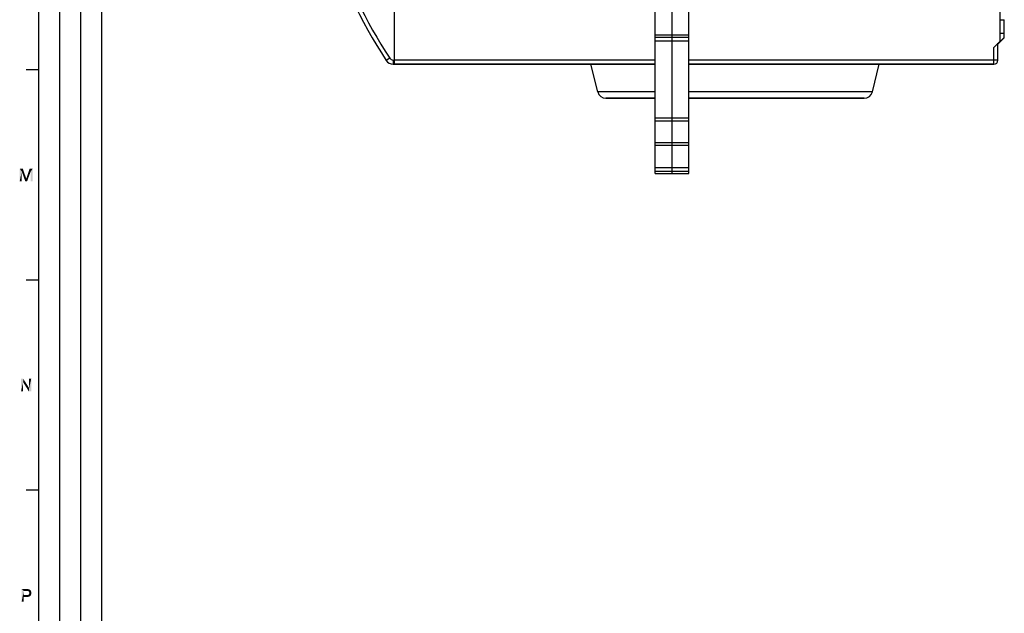
# Model space of a CAD drawing. Units: millimetres. Extents: x 0 to 1189, y 0 to 841.
# Drawn here: x 5 to 240, y 141 to 282 of the extents above; entities that cross this region are included whole.
import ezdxf

# ---------------------------------------------------------------- set-up
doc = ezdxf.new("R2010")
doc.units = ezdxf.units.MM
doc.header["$LTSCALE"] = 65.395
doc.layers.get('0').update_dxf_attribs({"linetype": 'CONTINUOUS'})
for name, color, linetype in [('08_DRAFTS', 7, 'CONTINUOUS'), ('09_ROUNDS', 7, 'CONTINUOUS'), ('10_CHAMFER', 7, 'CONTINUOUS')]:
    doc.layers.add(name, color=color, linetype=linetype)

msp = doc.modelspace()

# ---------------------------------------------------------------- linework, layer by layer
at = {"color": 2, "linetype": 'Continuous'}
for p, q in [((10, 10), (10, 831)), ((15, 52), (15, 831)), ((20, 52), (20, 831)), ((25, 10), (25, 831))]:
    msp.add_line(p, q, dxfattribs=at)
at = {"color": 7, "linetype": 'Continuous'}
for p, q in [((10, 10), (10, 831)), ((156.518, 245.815), (156.518, 332.185)), ((160.518, 332.259), (160.518, 245.815)), ((164.518, 245.815), (164.518, 332.185)), ((156.518, 278.815), (164.518, 278.815)), ((156.518, 278.272), (164.518, 278.272)), ((156.518, 277.376), (164.518, 277.376)), ((156.518, 271.799), (94.518, 271.799)), ((237.018, 271.799), (164.518, 271.799)), ((10, 270.5), (7, 270.5)), ((145.418, 263.726), (146.018, 263.732)), ((146.018, 263.719), (145.418, 263.726)), ((146.018, 263.732), (150.371, 263.744)), ((156.518, 263.699), (146.018, 263.719)), ((150.371, 263.744), (156.518, 263.752)), ((164.518, 263.757), (175.518, 263.76)), ((175.518, 263.692), (164.518, 263.694)), ((175.518, 263.76), (204.969, 263.733)), ((200.665, 263.707), (175.518, 263.692)), ((205.018, 263.719), (200.665, 263.707)), ((204.969, 263.733), (205.018, 263.732)), ((205.018, 263.732), (205.618, 263.726)), ((205.618, 263.726), (205.018, 263.719)), ((156.518, 259.065), (164.518, 259.065)), ((156.518, 258.395), (164.518, 258.395)), ((156.518, 253.234), (164.518, 253.234)), ((156.518, 252.564), (164.518, 252.564)), ((156.518, 247.253), (164.518, 247.253)), ((156.518, 246.357), (164.518, 246.357)), ((156.518, 245.815), (164.518, 245.815)), ((10, 220.5), (7, 220.5)), ((10, 170.5), (7, 170.5))]:
    msp.add_line(p, q, dxfattribs=at)
at = {"color": 2, "linetype": 'Continuous'}
for points in [[(5.45, 247), (6.188, 247), (5.942, 246.306)], [(5.942, 246.306), (5.45, 244), (5.45, 247)], [(5.45, 244), (5.942, 246.306), (5.942, 244)], [(5.942, 246.306), (6.188, 247), (6.994, 244.649)], [(6.994, 244.649), (6.771, 244), (5.942, 246.306)], [(6.771, 244), (7.017, 244.649), (8.069, 246.306)], [(6.771, 244), (8.069, 246.306), (7.218, 244)], [(8.069, 246.306), (7.017, 244.649), (7.823, 247)], [(7.823, 247), (8.562, 247), (8.069, 246.306)], [(8.069, 244), (8.069, 246.306), (8.562, 247)], [(8.069, 244), (8.562, 247), (8.562, 244)], [(6.994, 244.649), (7.017, 244.649), (6.771, 244)], [(6.312, 197), (6.267, 196.194), (5.774, 194)], [(6.312, 197), (5.774, 194), (5.774, 197)], [(6.267, 196.194), (6.312, 197), (7.7, 194.784)], [(7.632, 194), (7.7, 194.784), (8.192, 197)], [(7.632, 194), (8.192, 197), (8.192, 194)], [(8.192, 197), (7.7, 194.784), (7.7, 197)], [(5.774, 194), (6.267, 196.194), (6.267, 194)], [(7.7, 194.784), (7.632, 194), (6.267, 196.194)], [(5.914, 147), (7.213, 147), (6.429, 146.575)], [(6.429, 146.575), (5.914, 144), (5.914, 147)], [(6.429, 146.575), (6.429, 145.567), (5.914, 144)], [(6.429, 145.567), (6.429, 145.142), (5.914, 144)], [(5.914, 144), (6.429, 145.142), (6.429, 144)], [(7.213, 147), (7.347, 146.978), (6.429, 146.575)], [(7.481, 146.978), (7.593, 146.933), (6.429, 146.575)], [(7.347, 146.978), (7.481, 146.978), (6.429, 146.575)], [(7.593, 146.933), (7.705, 146.91), (6.429, 146.575)], [(7.705, 146.91), (7.817, 146.866), (6.429, 146.575)], [(7.817, 146.866), (7.884, 146.799), (6.429, 146.575)], [(7.884, 146.799), (7.974, 146.731), (6.429, 146.575)], [(7.974, 146.731), (8.041, 146.664), (6.429, 146.575)], [(7.19, 146.575), (6.429, 146.575), (8.041, 146.664)], [(7.302, 145.567), (8.041, 145.455), (6.429, 145.142)], [(7.19, 145.567), (7.302, 145.567), (6.429, 145.142)], [(6.429, 145.567), (7.19, 145.567), (6.429, 145.142)], [(8.041, 145.455), (7.974, 145.388), (6.429, 145.142)], [(7.974, 145.388), (7.884, 145.321), (6.429, 145.142)], [(7.884, 145.321), (7.795, 145.254), (6.429, 145.142)], [(7.795, 145.254), (7.705, 145.209), (6.429, 145.142)], [(7.705, 145.209), (7.593, 145.187), (6.429, 145.142)], [(7.213, 145.142), (6.429, 145.142), (7.593, 145.187)], [(7.325, 146.552), (7.19, 146.575), (8.041, 146.664)], [(7.347, 145.142), (7.213, 145.142), (7.593, 145.187)], [(8.131, 145.59), (7.302, 145.567), (7.392, 145.59)], [(7.302, 145.567), (8.131, 145.59), (8.041, 145.455)], [(7.414, 146.53), (7.325, 146.552), (8.041, 146.664)], [(7.347, 145.142), (7.593, 145.187), (7.481, 145.142)], [(7.392, 145.59), (7.459, 145.612), (8.175, 145.724)], [(7.392, 145.59), (8.175, 145.724), (8.131, 145.59)], [(7.414, 146.53), (8.041, 146.664), (8.131, 146.53)], [(8.131, 146.53), (7.504, 146.485), (7.414, 146.53)], [(7.459, 145.612), (7.549, 145.657), (8.175, 145.724)], [(7.593, 146.44), (7.504, 146.485), (8.131, 146.53)], [(8.175, 145.724), (7.549, 145.657), (7.616, 145.746)], [(7.593, 146.44), (8.131, 146.53), (8.175, 146.396)], [(8.175, 146.396), (7.638, 146.373), (7.593, 146.44)], [(7.616, 145.746), (7.683, 145.836), (8.22, 145.881)], [(7.616, 145.746), (8.22, 145.881), (8.175, 145.724)], [(7.683, 146.284), (7.638, 146.373), (8.175, 146.396)], [(7.683, 146.284), (8.175, 146.396), (8.22, 146.239)], [(8.22, 146.239), (7.705, 146.172), (7.683, 146.284)], [(8.22, 145.881), (7.683, 145.836), (7.705, 145.925)], [(7.728, 146.06), (7.705, 146.172), (8.22, 146.239)], [(8.243, 146.06), (7.705, 145.925), (7.728, 146.06)], [(7.705, 145.925), (8.243, 146.06), (8.22, 145.881)], [(7.728, 146.06), (8.22, 146.239), (8.243, 146.06)]]:
    msp.add_solid(points, dxfattribs=at)
at = {"layer": '08_DRAFTS', "color": 7, "linetype": 'Continuous'}
for p, q in [((238.518, 282.413), (239.518, 282.413)), ((239.518, 278.1), (239.518, 282.413)), ((239.518, 279.119), (238.518, 279.117)), ((238.018, 276.661), (239.518, 278.161)), ((238.518, 277.166), (238.018, 276.666)), ((238.518, 277.305), (238.518, 277.166))]:
    msp.add_line(p, q, dxfattribs=at)
at = {"layer": '09_ROUNDS', "color": 7, "linetype": 'Continuous'}
for p, q in [((94.518, 271.799), (94.518, 289.205)), ((237.018, 275.805), (238.518, 277.305)), ((238.018, 272.801), (238.018, 276.804)), ((237.018, 271.799), (237.018, 275.805)), ((93.417, 273.265), (92.582, 272.715)), ((94.252, 272.815), (94.518, 272.815)), ((94.252, 272.815), (94.252, 271.815)), ((94.252, 271.815), (94.518, 271.815)), ((156.518, 272.805), (94.518, 272.805)), ((156.518, 271.804), (94.518, 271.804)), ((94.518, 271.799), (156.518, 271.799)), ((237.018, 272.805), (164.518, 272.805)), ((237.02, 271.804), (164.518, 271.804)), ((164.518, 271.799), (237.018, 271.799)), ((238.003, 272.804), (237.018, 272.805)), ((238.015, 272.804), (238.003, 272.804)), ((238.018, 272.804), (238.015, 272.804)), ((156.518, 265.271), (142.89, 265.241)), ((175.518, 265.278), (164.518, 265.275)), ((208.147, 265.241), (175.518, 265.278)), ((144.83, 263.726), (145.418, 263.732)), ((144.851, 263.727), (144.83, 263.726)), ((144.83, 263.726), (144.851, 263.725)), ((144.851, 263.724), (144.83, 263.726)), ((145.418, 263.732), (144.851, 263.727)), ((145.418, 263.719), (144.851, 263.724)), ((146.068, 263.736), (145.418, 263.732)), ((146.018, 263.726), (150.371, 263.743)), ((146.022, 263.725), (146.018, 263.726)), ((146.022, 263.725), (146.037, 263.727)), ((146.086, 263.723), (146.022, 263.725)), ((146.037, 263.727), (150.371, 263.743)), ((150.371, 263.746), (146.068, 263.736)), ((156.518, 263.7), (146.068, 263.724)), ((156.518, 263.753), (150.371, 263.746)), ((175.518, 263.76), (164.518, 263.758)), ((175.518, 263.692), (164.518, 263.695)), ((205.018, 263.735), (175.518, 263.76)), ((200.665, 263.708), (175.518, 263.692)), ((205, 263.725), (200.665, 263.708)), ((204.969, 263.724), (200.665, 263.708)), ((204.969, 263.728), (205.014, 263.726)), ((205.018, 263.726), (204.969, 263.724)), ((204.979, 263.735), (205.618, 263.732)), ((205.014, 263.726), (205, 263.725)), ((205.618, 263.732), (205.018, 263.735)), ((205.618, 263.732), (206.185, 263.727)), ((206.185, 263.725), (205.618, 263.719)), ((206.207, 263.726), (206.185, 263.727)), ((206.185, 263.727), (206.207, 263.726)), ((206.185, 263.725), (206.207, 263.726))]:
    msp.add_line(p, q, dxfattribs=at)
for centre, radius, start, end in [((189.143, 336.315), 115.625, 180, 213.37079), ((189.143, 336.315), 114.625, 182.20646, 213.37079), ((94.252, 273.815), 2, 213.37079, 270), ((94.252, 273.815), 1, 213.37079, 270), ((237.018, 272.799), 1, 270, 360), ((237.018, 272.804), 1, 270.06492, 359.87016), ((237.018, 272.801), 1, 359.87016, 0.12984), ((144.83, 265.726), 2, 194.03623, 270), ((206.207, 265.726), 2, 270, 345.96377), ((146.018, 264.226), 0.5, 261.16947, 270), ((205.018, 264.226), 0.5, 270, 278.83053)]:
    msp.add_arc(centre, radius, start, end, dxfattribs=at)
at = {"layer": '10_CHAMFER', "color": 7, "linetype": 'Continuous'}
for p, q in [((238.518, 277.305), (238.518, 307.055)), ((239.518, 278.1), (238.018, 276.6)), ((142.89, 265.241), (141.25, 271.799)), ((208.147, 265.241), (209.787, 271.799))]:
    msp.add_line(p, q, dxfattribs=at)

doc.saveas('drawing.dxf')
